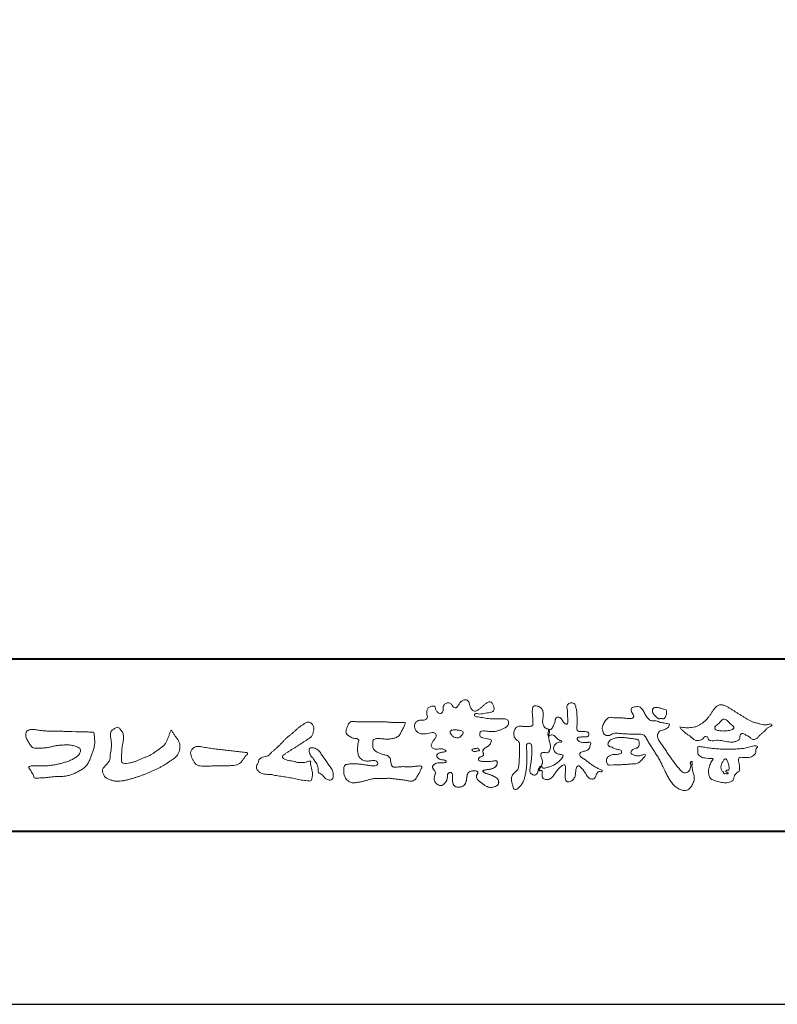
# Model space of a CAD drawing. Units: millimetres. Extents: x 0 to 420, y 0 to 297.
# Drawn here: x 42 to 85, y 0 to 57 of the extents above; entities that cross this region are included whole.
import ezdxf

# ---------------------------------------------------------------- set-up
doc = ezdxf.new("R2010")
doc.units = ezdxf.units.MM
doc.layers.add('AM_0', color=7, linetype='Continuous', lineweight=18)
doc.layers.add('AM_1', color=14, linetype='Continuous', lineweight=40)
doc.layers.add('AM_VIEWS', color=1, linetype='Continuous', lineweight=25, plot=False)

msp = doc.modelspace()

# ---------------------------------------------------------------- linework, layer by layer
at = {"layer": 'AM_0'}
for points in [[(68.9227, 15.2933, 0.0927276), (68.7607, 15.3603, -0.0166029), (68.5869, 15.3892, 0.0028439), (68.4159, 15.4315, -0.1965817), (68.2646, 15.512, -0.1808127), (68.2427, 15.6829, -0.2365724), (68.337, 15.824, -0.1247718), (68.5107, 15.8333, 0.0004612), (68.686, 15.8134, 0.0123113), (68.8615, 15.7979, 0.026894), (69.0378, 15.7961, 0.03998), (69.2123, 15.818, 0.0323092), (69.3817, 15.8657, 0.021334), (69.5449, 15.931, 0.0166096), (69.7032, 16.008, 0.1037076), (69.8401, 16.1164, 0.1371477), (69.9039, 16.2779, 0.1834902), (69.8683, 16.4462, 0.1777256), (69.7141, 16.521, 0.0395586), (69.5386, 16.536, 0.0155925), (69.3624, 16.5311, -0.0114958), (69.1868, 16.5256, -0.0117913), (69.0107, 16.5285, -0.0108806), (68.8352, 16.5393, -0.0103404), (68.66, 16.5576, -0.011057), (68.4856, 16.5833, -0.0104018), (68.3132, 16.6169, 0.0229207), (68.14, 16.6457, -0.0656875), (67.9668, 16.6755, -0.5561488), (67.9698, 16.8209, -0.1923874), (68.1401, 16.8189, 0.0846519), (68.3155, 16.8123, 0.0261869), (68.4889, 16.8465, -0.0374987), (68.6625, 16.8744, 0.0292559), (68.8363, 16.8974, 0.100052), (68.998, 16.9643, 0.2591507), (69.0748, 17.1145, 0.0903152), (69.0391, 17.2855, 0.0691047), (68.9582, 17.4421, 0.2833573), (68.8096, 17.5189, 0.112674), (68.6483, 17.4523, 0.0287249), (68.5071, 17.3465, 0.0057093), (68.3723, 17.2325, -0.0078035), (68.2376, 17.1191, -0.0252374), (68.0964, 17.0146, -0.2120279), (67.9296, 16.9767, -0.1443394), (67.7825, 17.0686, -0.0973566), (67.6948, 17.22, -0.0254455), (67.6459, 17.389, 0.0993856), (67.5765, 17.5502, 0.1907358), (67.4266, 17.6326, 0.1621594), (67.2575, 17.5991, 0.0870833), (67.1221, 17.4883, 0.0465025), (67.0195, 17.3453, -0.0570045), (66.917, 17.2016, -0.3875985), (66.7567, 17.1875, -0.1303114), (66.635, 17.3121, 0.1807969), (66.5281, 17.4463, 0.1569493), (66.3557, 17.4576, 0.1365777), (66.2015, 17.3767, 0.1627611), (66.1178, 17.2251, 0.0378353), (66.1209, 17.0498, -0.1980122), (66.0613, 16.8887, -0.3235329), (65.9052, 16.8361, -0.0993802), (65.7687, 16.9458, -0.1070615), (65.686, 17.0996, 0.1198386), (65.6325, 17.2629, 0.1185902), (65.4587, 17.2578, 0.0935194), (65.2959, 17.1923, 0.1762009), (65.1905, 17.0557, 0.0945022), (65.1745, 16.8816, 0.0366143), (65.2021, 16.7079, -0.2761882), (65.1733, 16.5429, -0.1380361), (65.0201, 16.4601, -0.0684551), (64.8448, 16.4472, 0.1054655), (64.6715, 16.4249, 0.1310644), (64.5354, 16.3165, 0.1359524), (64.4701, 16.1551, 0.1057843), (64.4888, 15.9812, 0.0867616), (64.5701, 15.8258, 0.1061755), (64.7031, 15.7109, 0.0914586), (64.8694, 15.6587, 0.0566247), (65.045, 15.6569, 0.0336306), (65.2185, 15.6861, -0.0028118), (65.3897, 15.7288, -0.1003297), (65.5646, 15.7392, -0.2180484), (65.7039, 15.6397, -0.2677035), (65.6992, 15.4715, -0.0465048), (65.6042, 15.3234, 0.021089), (65.5014, 15.1808, 0.1011516), (65.4343, 15.0189, 0.2337491), (65.4913, 14.8586, 0.1723098), (65.6464, 14.7837, 0.050172), (65.822, 14.7807, -0.0138794), (65.9977, 14.7899, -0.0981624), (66.1709, 14.7643, -0.1663914), (66.2923, 14.6412)], [(72.2416, 15.9172, 0.0374744), (72.1961, 15.7035, 0.4016352), (72.2403, 15.5317, -0.2934565), (72.4392, 15.5945, -0.1208741), (72.6317, 15.4947, -0.0383724), (72.7789, 15.3337, 0.1480903), (72.9826, 15.2651, -0.9200716), (72.884, 15.1999, 0.0808884), (72.6819, 15.1183, 0.137603), (72.5481, 14.9495, 0.1765138), (72.5287, 14.7359, 0.1604513), (72.6518, 14.5601, 0.1292969), (72.8519, 14.478, -0.1006919), (73.0615, 14.4295, -0.2391159), (72.9837, 14.2387, -0.0302936), (72.8332, 14.0802, -0.0321869), (72.6659, 13.939, -0.0518147), (72.4777, 13.8292, -0.0311864), (72.2733, 13.7543, -0.0061104), (72.0635, 13.6931, -0.2069054), (71.852, 13.6945, 0.9287262), (71.7353, 13.7693, 0.0672894), (71.631, 13.5776, 0.7694842), (71.7653, 13.5564, -0.5129802), (71.8596, 13.3941, 0.0919238), (71.8537, 13.1766, 0.2404389), (72.0038, 13.0284, 0.1488064), (72.2195, 13.0269, 0.1211931), (72.4087, 13.133, 0.0550684), (72.5492, 13.3002, -0.0017979), (72.6732, 13.4798, -0.0378254), (72.8117, 13.6485, -0.044854), (72.9771, 13.7907, -0.1937548), (73.1728, 13.8693, -0.156134), (73.2085, 13.6598, -0.0348392), (73.2008, 13.4416, 0.0216203), (73.1847, 13.2238, 0.073962), (73.209, 13.0068, 0.3810707), (73.3642, 12.8796, 0.1354915), (73.5691, 12.9493, 0.1291223), (73.7151, 13.1091, 0.0833555), (73.7806, 13.3174, 0.007099), (73.8043, 13.5346, -0.0884262), (73.8651, 13.7436, -0.7123671), (74.0359, 13.764, -0.0389382), (74.195, 13.6131, -0.0401075), (74.3265, 13.4393, -0.0109137), (74.4379, 13.2515, 0.1171086), (74.5841, 13.0916, 0.1872021), (74.7921, 13.0432, 0.2938335), (74.9519, 13.1745, -0.0216753), (75.0313, 13.3783, -0.4033307), (75.2046, 13.477, 0.7263742), (75.3316, 13.5533, -0.0148657), (75.1288, 13.6366, -0.0247145), (74.9339, 13.7369, -0.0233246), (74.75, 13.8558, -0.0107016), (74.5752, 13.9872, 0.0093797), (74.4008, 14.119, 0.0161387), (74.2188, 14.24, -0.0772438), (74.0485, 14.375, -0.3140668), (74.0717, 14.578, -0.1329045), (74.2744, 14.6496, 0.0887224), (74.4807, 14.7198, 0.2363805), (74.6056, 14.8903, -0.0502097), (74.6684, 15.0997, 0.7620382), (74.5276, 15.1685, -0.0445506), (74.3095, 15.1519, -0.0594167), (74.0946, 15.1836, -0.2038603), (73.9152, 15.2981, -0.6585215), (73.9643, 15.4662, -0.0372568), (74.1823, 15.4808, -0.0304178), (74.4012, 15.4906, 0.4723244), (74.556, 15.6073, 0.4268251), (74.4585, 15.7778, 0.0511233), (74.2409, 15.7949, -0.0015143), (74.0222, 15.7903, -0.3276163), (73.8685, 15.9252, -0.0958827), (73.8682, 16.1425, 0.0184411), (73.878, 16.361, 0.008621), (73.876, 16.5798, 0.0094806), (73.8677, 16.7971, 0.0222339), (73.8455, 17.0146, 0.033889), (73.7992, 17.2275, 0.1268823), (73.7049, 17.422, 0.2112911), (73.4958, 17.4569, 0.207726), (73.3158, 17.3436, 0.1718358), (73.2984, 17.1299, -0.040282), (73.3273, 16.9136, -0.0116645), (73.33, 16.6952, 0.0156175), (73.3365, 16.4768, -0.079914), (73.3287, 16.2589, -0.4935874), (73.1456, 16.2703, -0.1217912), (73.022, 16.4491, 0.1756594), (72.8793, 16.6081, 0.284126), (72.6718, 16.5934, 0.2113496), (72.6041, 16.3934, -0.0651806), (72.5363, 16.1863, -0.0284787), (72.435, 15.9929, -0.3601374), (72.2469, 15.916)], [(56.8778, 15.2346, -0.0174431), (56.9946, 15.3624, -0.0220435), (57.122, 15.4791, -0.0079071), (57.2564, 15.5881, 0.0061304), (57.3912, 15.6967, 0.010856), (57.5214, 15.8109, -0.0016171), (57.6495, 15.9276, -0.0142227), (57.7813, 16.0402, -0.0180266), (57.9205, 16.1431, -0.0133281), (58.066, 16.2371, -0.0347423), (58.2179, 16.3191, -0.2161984), (58.3852, 16.3338, -0.1272801), (58.5285, 16.2396, -0.1059291), (58.6135, 16.0907, -0.0957194), (58.6341, 15.9199, -0.0560241), (58.6022, 15.7501, -0.0355192), (58.542, 15.5878, -0.1238527), (58.4407, 15.4499, -0.0236378), (58.2962, 15.355, 0.0041077), (58.1496, 15.2608, 0.0017909), (58.0052, 15.1656, -0.0005988), (57.8614, 15.0703, -0.0029582), (57.7168, 14.9759, -0.004304), (57.5702, 14.8834, -0.0011079), (57.4228, 14.7927, 0.0022917), (57.2755, 14.7016, 0.0061713), (57.1297, 14.608, 0.0094125), (56.9874, 14.51, 0.012824), (56.8489, 14.406, 0.5201966), (56.8531, 14.257, 0.0958689), (57.0044, 14.1756, 0.051863), (57.1639, 14.11, 0.0408863), (57.336, 14.0979, -0.0866004), (57.5039, 14.0625, 0.036601), (57.6683, 14.0086, 0.0502896), (57.8404, 13.9925, 0.0210964), (58.0123, 13.9993, 0.0403327), (58.1818, 14.0275, 0.0329473), (58.3461, 14.0818, -0.8776802), (58.4455, 14.0053, 0.0624685), (58.4592, 13.8329, 0.0138815), (58.5022, 13.6656, -0.0205141), (58.543, 13.4974, -0.0607609), (58.5557, 13.3257, -0.0243308), (58.5369, 13.154, -0.0685686), (58.4993, 12.985, -0.3595311), (58.3473, 12.9387, 0.0027397), (58.1747, 12.9543, -0.0111623), (58.0029, 12.9726, -0.0124294), (57.8321, 13.0001, -0.006278), (57.6627, 13.0339, -0.0008449), (57.4935, 13.0702, 0.0044305), (57.3237, 13.1053, 0.0055029), (57.1526, 13.1368, 0.0039045), (56.9816, 13.1649, 0.0022571), (56.8106, 13.1909, 0.0005888), (56.6396, 13.2159, -0.0010746), (56.4685, 13.2411, -0.0301062), (56.2984, 13.2722, 0.1546001), (56.1322, 13.3097, -0.0432679), (55.9587, 13.3103, -0.0068721), (55.7864, 13.3269, -0.061104), (55.6187, 13.3684, -0.0799312), (55.4701, 13.4547, -0.0893497), (55.3582, 13.5857, -0.1328175), (55.3101, 13.75, -0.1465349), (55.3642, 13.9122, 0.1147012), (55.4327, 14.0701, -0.201711), (55.5169, 14.2155, -0.0757267), (55.6646, 14.3054, -0.0689194), (55.8315, 14.3485, 0.1189119), (55.9958, 14.3973, 0.0657526), (56.1208, 14.516, -0.0376076), (56.2425, 14.6393, -0.0037929), (56.3751, 14.7505, 0.0103954), (56.5038, 14.8649, 0.0071733), (56.629, 14.9841, 0.0040723), (56.7518, 15.1064, 0.0010245), (56.8732, 15.2299)], [(61.1841, 16.3483, -0.0099592), (61.3976, 16.3591, -0.0091764), (61.6114, 16.3608, 0.0017553), (61.8252, 16.3598, 0.0012302), (62.039, 16.3602, -0.000416), (62.2526, 16.361, -0.0030205), (62.4662, 16.3604, -0.005621), (62.6797, 16.3561, -0.0082015), (62.8931, 16.3459, -0.0093583), (63.1063, 16.3279, 0.0135302), (63.3199, 16.3107, 0.0394094), (63.5333, 16.3166, -0.0668266), (63.7464, 16.3204, -0.124044), (63.9409, 16.302, -0.017983), (63.8635, 16.1059, -0.0501365), (63.7681, 15.9157, 0.0364029), (63.6688, 15.7262, -0.1041289), (63.5517, 15.5494, -0.1029152), (63.3723, 15.4368, -0.0501893), (63.1658, 15.3854, -0.0182493), (62.9533, 15.357, -0.0436299), (62.7406, 15.3583, -0.0056995), (62.5279, 15.381, 0.0498962), (62.3147, 15.3865, 0.1292167), (62.1102, 15.3376, 0.2095889), (62.0477, 15.1402, 0.0189792), (62.048, 14.9262, 0.1417679), (62.1205, 14.7282, 0.107377), (62.294, 14.6063, 0.0164833), (62.4886, 14.517, 0.0443928), (62.691, 14.4517, -0.0820065), (62.8969, 14.4007, -0.0848349), (63.0557, 14.2595, -0.0522266), (63.0867, 14.0491, 0.0561418), (63.1382, 13.8428, 0.3413678), (63.3009, 13.7278, 0.0210914), (63.5139, 13.7451, -0.0144071), (63.7272, 13.7601, -0.0243657), (63.9406, 13.7582, 0.0153287), (64.154, 13.7469, 0.0292606), (64.367, 13.7629, -0.0047186), (64.579, 13.7871, -0.0318859), (64.792, 13.8039, -0.7011983), (64.8584, 13.6512, -0.0184994), (64.7689, 13.4565, -0.0234428), (64.6637, 13.2705, 0.003185), (64.5526, 13.088, -0.1256519), (64.3945, 12.9471, -0.1762352), (64.1862, 12.9289, -0.0016543), (63.9749, 12.9645, 0.0081383), (63.7637, 12.9967, 0.0035089), (63.5525, 13.0238, -0.0018006), (63.3404, 13.0502, 0.0064257), (63.1275, 13.0769, 0.0315525), (62.9141, 13.0874, 0.0056087), (62.7007, 13.0753, -0.0180361), (62.4871, 13.0746, 0.00883), (62.273, 13.0796, 0.0458961), (62.0611, 13.0596, 0.0230053), (61.8535, 13.0096, -0.0028669), (61.6477, 12.9514, -0.0133635), (61.4398, 12.9016, -0.0113577), (61.2304, 12.8625, -0.015379), (61.0185, 12.833, -0.0757197), (60.8052, 12.8404, -0.1139085), (60.6147, 12.9329, -0.0942139), (60.4729, 13.0903, -0.0746319), (60.3902, 13.2871, -0.0611958), (60.3643, 13.4984, -0.0326564), (60.3765, 13.7112, -0.2617045), (60.4967, 13.8767, -0.0989923), (60.7051, 13.9163, -0.0118073), (60.9193, 13.9263, -0.0201432), (61.1323, 13.9221, -0.0149592), (61.3445, 13.9028, -0.0092934), (61.5564, 13.8731, -0.000462), (61.7675, 13.839, 0.0105119), (61.9799, 13.809, 0.0937002), (62.1923, 13.8121, 0.3336978), (62.3401, 13.9445, 0.3258289), (62.2146, 14.0998, 0.142409), (62.0041, 14.113, -0.0298921), (61.7918, 14.0875, -0.0713698), (61.5792, 14.1046, -0.0962982), (61.3871, 14.1943, -0.1243473), (61.2444, 14.3504, -0.0717284), (61.1831, 14.5545, -0.0501081), (61.1701, 14.7683, -0.0070694), (61.1768, 14.9817, -0.0553058), (61.216, 15.1914, 0.4393587), (61.1712, 15.3738, 0.0253549), (60.959, 15.4028, -0.0785361), (60.7605, 15.4802, -0.0524241), (60.5865, 15.6035, -0.2771761), (60.4943, 15.7854, -0.061721), (60.5465, 15.9925, -0.0066305), (60.6216, 16.1925, -0.1838268), (60.757, 16.3522, -0.1337831), (60.9673, 16.3706, -0.0228119), (61.1801, 16.3489)], [(82.0261, 15.8563, -0.1043841), (81.9155, 15.9029, -0.219924), (81.8425, 15.9944, -0.1693842), (81.8953, 16.1017, -0.0503939), (81.9851, 16.1832, 0.0241946), (82.0784, 16.2607, 0.0443924), (82.1576, 16.352, -0.0421815), (82.2359, 16.4436, -0.1064483), (82.3386, 16.507, -0.1968279), (82.4571, 16.5016, -0.0542233), (82.5608, 16.4388, -0.0543698), (82.6498, 16.3563, 0.0051452), (82.7291, 16.2643, 0.0601563), (82.8201, 16.1849, -0.0538181), (82.9154, 16.1098, -0.2605252), (82.9458, 15.9974, -0.2452641), (82.8666, 15.9114, -0.0396672), (82.7522, 15.8737, -0.0214935), (82.6332, 15.849, -0.0178091), (82.5132, 15.8335, -0.0172469), (82.3922, 15.8264, -0.017273), (82.2703, 15.8276, -0.0177448), (82.1487, 15.8374, -0.0186751), (82.0284, 15.8559)], [(53.3304, 13.8119, 0.0127165), (53.4994, 13.8079, 0.0085612), (53.6682, 13.8112, 0.0043849), (53.8372, 13.8188, 0.0094218), (54.0064, 13.8296, 0.0648067), (54.171, 13.8653, 0.0540408), (54.3215, 13.9397, 0.0915552), (54.4485, 14.05, 0.0056792), (54.5452, 14.1888, 0.008471), (54.6484, 14.3236, -0.1204381), (54.7555, 14.452, 0.7596777), (54.7522, 14.5773, -0.0495914), (54.5836, 14.591, 0.0176147), (54.4168, 14.6189, 0.0089795), (54.2487, 14.6375, -0.0004812), (54.08, 14.6534, -0.0055467), (53.9114, 14.6717, -0.0032552), (53.7436, 14.6934, 0.0038023), (53.5757, 14.7148, 0.0030712), (53.4074, 14.7337, 0.0009278), (53.239, 14.7513, -0.0012178), (53.0706, 14.7689, -0.0033905), (52.9024, 14.7881, -0.0055516), (52.7346, 14.8103, -0.0046229), (52.5673, 14.8364, 0.0009576), (52.4002, 14.8635, -0.0202632), (52.2343, 14.8958, 0.0433119), (52.069, 14.9321, 0.0144448), (51.9001, 14.9292, 0.1096982), (51.7353, 14.8974, 0.1033299), (51.6062, 14.7899, 0.0846768), (51.5184, 14.6457, 0.1274048), (51.5063, 14.4789, 0.0614315), (51.5544, 14.317, 0.0231408), (51.6293, 14.1657, 0.0216418), (51.7136, 14.0182, 0.0790053), (51.8246, 13.8911, 0.115611), (51.9751, 13.8175, 0.0401823), (52.1433, 13.7979, 0.0129703), (52.3132, 13.7927, 0.0073997), (52.4826, 13.7944, 0.0017096), (52.6518, 13.7992, -0.0030133), (52.8209, 13.8034, -0.0014054), (52.9901, 13.806, 0.000582), (53.1594, 13.8084, 0.0025693), (53.3287, 13.8118)], [(68.9227, 15.2933, -0.0538848), (68.8779, 15.1389, -0.0983956), (68.7913, 15.0056, -0.0611627), (68.6609, 14.9131, 0.0376333), (68.5272, 14.8258, 0.1331027), (68.4288, 14.7013, 0.180236), (68.4423, 14.5443, -0.3074526), (68.4364, 14.3942, -0.0909309), (68.2917, 14.3269, 0.2483858), (68.1732, 14.2272, 0.481408), (68.2281, 14.0972, 0.0660326), (68.3852, 14.0663, 0.0230258), (68.5458, 14.0581, 0.0027311), (68.7064, 14.0589, 0.0178057), (68.866, 14.0645, 0.0291446), (69.0249, 14.086, -0.0666837), (69.1844, 14.1043, -0.4574123), (69.2578, 13.9837, -0.1063319), (69.2122, 13.8307, -0.1190196), (69.1035, 13.7151, -0.068728), (68.9582, 13.6465, -0.0340839), (68.8024, 13.6082, -0.0098506), (68.6441, 13.5837, 0.0238829), (68.4869, 13.5541, 1.0960151), (68.4611, 13.4536, 0.1116519), (68.6002, 13.3747), (68.7529, 13.3253, -0.0136289), (68.904, 13.2714, -0.0240428), (69.0503, 13.2063, -0.0382439), (69.1881, 13.124, -0.1016584), (69.2983, 13.009, -0.1413464), (69.3371, 12.8554, -0.1794363), (69.2829, 12.7078, -0.1110631), (69.1496, 12.6215, -0.0464972), (68.9963, 12.5745, -0.0699949), (68.8364, 12.5637, -0.0819012), (68.6819, 12.6031, -0.0406118), (68.5407, 12.679, -0.0170913), (68.4088, 12.7694, -0.0023501), (68.2804, 12.865, -0.0323877), (68.156, 12.9663, -0.108503), (68.065, 13.0965, -0.1547311), (68.0525, 13.254, -0.0385994), (68.1343, 13.3892, 0.3530481), (68.0413, 13.5043, 0.0784117), (67.8821, 13.5191, 0.0536704), (67.724, 13.4951, 0.1557965), (67.5842, 13.423, 0.1228434), (67.5174, 13.2792, 0.0261726), (67.4917, 13.1209, -0.020779), (67.4668, 12.9622, -0.0540336), (67.4191, 12.809, -0.1042944), (67.3268, 12.6785, -0.0998614), (67.1887, 12.5991, -0.0797225), (67.0319, 12.572, -0.0855254), (66.8739, 12.5963, -0.1506183), (66.7428, 12.6865, -0.1096025), (66.6795, 12.8321, -0.0421265), (66.6604, 12.9905, -0.0114953), (66.6575, 13.1503, 0.0158906), (66.6543, 13.3111, 0.4238445), (66.5645, 13.4245, 0.2126255), (66.4183, 13.3703, 0.229111), (66.3694, 13.2239, -0.0711249), (66.353, 13.0648, -0.0658612), (66.293, 12.9165, -0.0520418), (66.1997, 12.7848, -0.1029613), (66.0741, 12.6865, -0.1776575), (65.9176, 12.675, -0.0953068), (65.7732, 12.7436, -0.0944356), (65.6636, 12.8601, -0.1044616), (65.6085, 13.0091, -0.0872024), (65.613, 13.1683, -0.0336114), (65.6617, 13.3212, 0.2303089), (65.6522, 13.4766, 0.0326198), (65.561, 13.6085, -0.1919117), (65.5073, 13.7556, -0.1659706), (65.5949, 13.8869, -0.1083455), (65.7344, 13.9636, -0.0684387), (65.893, 13.9805, 0.0132617), (66.0527, 13.9828, 0.0369772), (66.2119, 14.0021, 0.7468771), (66.286, 14.0896, 0.1298278), (66.139, 14.1497, -0.0544423), (65.9818, 14.1725, -0.0935229), (65.8376, 14.2407, -0.1939052), (65.7583, 14.376, -0.3300054), (65.8172, 14.5149, -0.0688473), (65.9662, 14.5748, -0.0285766), (66.1234, 14.6066, 0.0058877), (66.2819, 14.6313)], [(68.891, 15.1727, -0.0842047), (68.8159, 15.0327, -0.0868304), (68.6934, 14.9325, 0.0167226), (68.5583, 14.8493, 0.0999139), (68.4463, 14.7376, 0.2356956), (68.4296, 14.5848, -0.1118524), (68.4598, 14.43, -0.2083241), (68.3342, 14.3416, 0.1395747), (68.1957, 14.268, 0.3606595), (68.1875, 14.1224, 0.1391936), (68.3359, 14.072, 0.0251013), (68.495, 14.0592, 0.0105387), (68.6543, 14.0585, 0.009394), (68.8126, 14.0613, 0.0275046), (68.9707, 14.0765, -0.0081672), (69.1283, 14.1036, -0.4474966), (69.2548, 14.04, -0.1265308), (69.2362, 13.8835, -0.1230623), (69.1492, 13.7512, -0.0855695), (69.0153, 13.6679, -0.0446482), (68.8635, 13.6206, -0.0195189), (68.7063, 13.5926, 0.0137341), (68.5499, 13.5679, 0.2631524), (68.421, 13.504, 0.1426063), (68.5386, 13.3999, 0.0338991), (68.6885, 13.3462, -0.0087634), (68.8394, 13.2956, -0.0194102), (68.9865, 13.2368, -0.0292241), (69.1278, 13.1636, -0.0672186), (69.2539, 13.0671, -0.1390092), (69.3298, 12.9296, -0.1416254), (69.3218, 12.7726, -0.1759837), (69.2185, 12.6557, -0.0586119), (69.0725, 12.594, -0.0564974), (68.9165, 12.5635, -0.0822057), (68.7586, 12.5768, -0.0605184), (68.6117, 12.6371, -0.0255216), (68.4766, 12.7212, -0.0101086), (68.3486, 12.814, -0.0030583), (68.2214, 12.9098, -0.0649809), (68.1077, 13.0206, -0.1332294), (68.0474, 13.1663, -0.2083776), (68.0847, 13.3165, 0.472806), (68.1152, 13.454, 0.2167883), (67.9748, 13.5169, 0.055424), (67.8157, 13.5133, 0.0531278), (67.6615, 13.4755, 0.1979935), (67.5487, 13.3696, 0.0722852), (67.5052, 13.2175, 0.0053075), (67.4836, 13.0596, -0.0316343), (67.4526, 12.9033, -0.0708722), (67.3914, 12.7568, -0.1142806), (67.2814, 12.6438, -0.0888299), (67.1348, 12.5839, -0.0785024), (66.9767, 12.5743, -0.0974535), (66.8244, 12.6178, -0.1555869), (66.7154, 12.7297, -0.0823013), (66.6705, 12.8814, -0.0299531), (66.6586, 13.0397, -0.005191), (66.6574, 13.1987, 0.0589596), (66.6459, 13.3578, 0.4343641), (66.5186, 13.4221, 0.2144672), (66.3905, 13.3346, 0.1237164), (66.3692, 13.1787, -0.0737315), (66.3408, 13.0233, -0.0604717), (66.2717, 12.8809, -0.0564032), (66.1727, 12.7566, -0.1264743), (66.0383, 12.6736, -0.1531756), (65.8822, 12.6857, -0.0915447), (65.7455, 12.7656, -0.0964931), (65.6466, 12.89, -0.1011161), (65.6048, 13.0425, -0.0835192), (65.6205, 13.2, 0.0075824), (65.6699, 13.3514, 0.2222333), (65.6374, 13.5023, 0.0038173), (65.5449, 13.6321, -0.2539109), (65.5143, 13.7815, -0.1336985), (65.6146, 13.9027, -0.1123571), (65.7575, 13.9693, -0.0523485), (65.9156, 13.9805, 0.0185776), (66.0742, 13.9841, 0.0415688), (66.2318, 14.0067, 1.0668898), (66.2703, 14.101, 0.1283942), (66.1207, 14.1516, -0.0660221), (65.9643, 14.1776, -0.101372), (65.8248, 14.2514, -0.190593), (65.7565, 14.3918, -0.3275453), (65.8289, 14.5222, -0.0597114), (65.9784, 14.5781, -0.0258626), (66.1353, 14.6084, 0.0071326), (66.2925, 14.6331)], [(68.891, 15.1727, -0.0826494), (68.8172, 15.0344, -0.0878108), (68.6971, 14.9348, 0.0134573), (68.5638, 14.8531, 0.0934624), (68.451, 14.745, 0.2354319), (68.4268, 14.5953, -0.0709789), (68.4623, 14.4428, -0.2631946), (68.3473, 14.3463, 0.0999388), (68.2065, 14.28, 0.3105375), (68.1756, 14.1368, 0.188684), (68.3143, 14.0752, 0.0258866), (68.4709, 14.0601, 0.0141152), (68.6283, 14.0583, 0.0047867), (68.7845, 14.0602, 0.0253945), (68.9406, 14.0722, 0.012484), (69.0956, 14.0991, -0.2636085), (69.2416, 14.0735, -0.181464), (69.2476, 13.9213, -0.1147338), (69.1783, 13.7817, -0.0994787), (69.0548, 13.6864, -0.0533613), (68.9079, 13.6315, -0.0257724), (68.7541, 13.5999, 0.000664), (68.5995, 13.5768, 0.0356858), (68.4461, 13.5419, 0.5512216), (68.4921, 13.428, 0.0843864), (68.6351, 13.3633, -0.0044812), (68.7843, 13.3148, -0.0154078), (68.9315, 13.2604, -0.0250934), (69.073, 13.1945, -0.0436489), (69.2062, 13.1103, -0.1102512), (69.3077, 12.9917, -0.1358911), (69.3362, 12.839, -0.183816), (69.2737, 12.6981, -0.0996468), (69.1402, 12.6177, -0.0460559), (68.9898, 12.5733, -0.0692578), (68.8333, 12.564, -0.0799296), (68.6823, 12.6029, -0.0401984), (68.544, 12.6769, -0.0171997), (68.4148, 12.765, -0.0031141), (68.2892, 12.8584, -0.0264567), (68.1665, 12.9563, -0.098524), (68.072, 13.0799, -0.1442021), (68.0482, 13.2334, -0.1682443), (68.1275, 13.366, 0.3939733), (68.0668, 13.4942, 0.1054744), (67.9131, 13.5197, 0.0547591), (67.7577, 13.503, 0.1002373), (67.6119, 13.4483, 0.1566792), (67.5285, 13.3191, 0.0428685), (67.4975, 13.1654, -0.0097037), (67.4758, 13.0098, -0.0409328), (67.4383, 12.8573, -0.085045), (67.3649, 12.719, -0.1099239), (67.2432, 12.622, -0.0821499), (67.0941, 12.5766, -0.0778885), (66.9385, 12.5796, -0.1108276), (66.7938, 12.637, -0.1439357), (66.7013, 12.7605, -0.0666006), (66.6665, 12.9124, -0.0236909), (66.658, 13.0689, -0.0018475), (66.6572, 13.2259, 0.1028065), (66.6367, 13.3809, 0.3540999), (66.4968, 13.4167, 0.2197215), (66.3819, 13.3169, 0.0719784), (66.3683, 13.1613, -0.0722942), (66.3355, 13.0083, -0.0580436), (66.2642, 12.8693, -0.0584283), (66.1642, 12.7485, -0.1317881), (66.0293, 12.6714, -0.1449581), (65.8755, 12.6881, -0.0900694), (65.7417, 12.7688, -0.0954564), (65.6453, 12.8924, -0.0995396), (65.6047, 13.043, -0.0823918), (65.62, 13.1984, 0.0034714), (65.669, 13.3476, 0.2241371), (65.6406, 13.4972, 0.0105613), (65.5495, 13.6251, -0.2302051), (65.511, 13.7716, -0.1431947), (65.6046, 13.8949, -0.1080888), (65.7428, 13.9658, -0.0623426), (65.8982, 13.9805, 0.0139549), (66.0545, 13.9829, 0.0360784), (66.2102, 14.0017, 0.6668026), (66.2901, 14.0861, 0.1280883), (66.1478, 14.1486, -0.0439384), (65.9928, 14.1695, -0.0865647), (65.8496, 14.2319, -0.1904835), (65.762, 14.3576, -0.3001512), (65.7989, 14.5013, -0.0914187), (65.9398, 14.5672, -0.0336093), (66.0931, 14.6017)], [(82.6628, 13.5482, 0.0288049), (82.6738, 13.6362, 0.0335944), (82.6738, 13.7249, 0.0275896), (82.6624, 13.8128, 0.0137458), (82.6438, 13.8995, 0.0147541), (82.6207, 13.9848, 0.0183479), (82.5919, 14.0684, 0.0311625), (82.5557, 14.1493, 0.1938268), (82.4895, 14.2051, 0.2977344), (82.4064, 14.1901, 0.0510665), (82.3539, 14.1194, 0.0087374), (82.3057, 14.0449, 0.0273526), (82.2628, 13.9669, 0.0392222), (82.2314, 13.8848, 0.0385541), (82.2131, 13.7981, 0.0370056), (82.208, 13.71, 0.0508166), (82.2174, 13.6219, 0.1029319), (82.2521, 13.5408, 0.0537651), (82.3165, 13.4808, -0.1643237), (82.3596, 13.4042, 0.4375734), (82.4207, 13.354, -0.0486243), (82.5092, 13.3527, 0.142539), (82.5964, 13.3485, 0.5229065), (82.6152, 13.4196, 0.0100243), (82.5315, 13.4486, -0.5083139), (82.499, 13.518, -0.2576096), (82.5728, 13.56, -0.0981276), (82.6604, 13.549)]]:
    msp.add_lwpolyline(points, format="xyb", dxfattribs=at)
for points in [[(71.6317, 13.5119, -0.1079589), (71.5215, 13.3253, -0.315483), (71.3188, 13.2935, -0.1793908), (71.1572, 13.4334, -0.1572532), (71.1519, 13.6485, 0.0024197), (71.186, 13.8642, 0.006186), (71.2164, 14.0805, 0.0104565), (71.2397, 14.2976, 0.0154563), (71.2517, 14.5163, 0.0067725), (71.2519, 14.7344, 0.0180542), (71.2484, 14.9529, 0.3544575), (71.1256, 15.1139, 0.4715278), (70.9549, 15.0276, 0.0763309), (70.9501, 14.8107, -0.0062249), (70.9658, 14.592, -0.0092007), (70.9746, 14.3733, -0.0115165), (70.9744, 14.1549, -0.011395), (70.964, 13.9368, -0.0085184), (70.9448, 13.7198, -0.0101678), (70.9178, 13.5035, -0.0147447), (70.8802, 13.2878, -0.0250083), (70.8259, 13.0764, -0.0379706), (70.7454, 12.873, -0.0519497), (70.6302, 12.688, -0.0535144), (70.4783, 12.5317, -0.1564053), (70.2908, 12.4314, -0.3242507), (70.169, 12.5957, 0.0048689), (70.1106, 12.8061, -0.0555075), (70.0729, 13.0209, -0.1144147), (70.1105, 13.2341, -0.1125842), (70.2449, 13.4037, 0.0345213), (70.4049, 13.5521, 0.1326864), (70.4933, 13.7487, 0.0334061), (70.5157, 13.966, 0.0005562), (70.5287, 14.184, 0.0029126), (70.5402, 14.4021, 0.0054802), (70.5481, 14.6211, 0.0079237), (70.5501, 14.8394, 0.027726), (70.5394, 15.0572, 0.1980346), (70.4575, 15.2534, -0.071314), (70.294, 15.396, -0.1266158), (70.2185, 15.5982, -0.0982679), (70.2358, 15.8145, -0.1116071), (70.3372, 16.006, -0.20526), (70.5261, 16.1033, -0.0389365), (70.7435, 16.0899, 0.0252573), (70.9616, 16.0893, 0.0320259), (71.1794, 16.0998, 0.4173491), (71.3247, 16.2332, 0.0060624), (71.316, 16.4522, 0.0210751), (71.3038, 16.6706, -0.0120156), (71.2823, 16.8876, -0.0614715), (71.2937, 17.1046, -0.2732305), (71.402, 17.2806, -0.1333879), (71.6163, 17.2569, -0.12091), (71.8016, 17.1443, -0.1320796), (71.9006, 16.9526, -0.0732295), (71.9185, 16.7353, -0.0189343), (71.8926, 16.5186, 0.0663698), (71.8871, 16.3012, 0.1066026), (71.959, 16.0963, 0.1528831), (72.1199, 15.9546, -0.3318781), (72.286, 15.8429, -0.0695424), (72.2502, 15.6285, 0.1084958), (72.2326, 15.4128, 0.0347563), (72.2816, 15.2002, -0.0372869), (72.3295, 14.9873, -0.1020638), (72.313, 14.7712, -0.1391017), (72.2129, 14.5806, -0.1424859), (72.0003, 14.5844, 0.2429822), (71.8008, 14.5197, 0.2007967), (71.8031, 14.309, -0.0096778), (71.8772, 14.1034, -0.1807866), (71.8445, 13.8923, -0.0087504), (71.7451, 13.6971, -0.0352597)], [(79.8319, 13.603, 0.1557165), (80.0212, 13.4259, 0.221474), (80.2753, 13.4463, 0.2122262), (80.4321, 13.6477, 0.0751178), (80.4575, 13.9093, -0.8204738), (80.5471, 14.0549, -0.0035283), (80.5246, 13.7997, 0.010212), (80.561, 13.5388, 0.0294754), (80.6311, 13.2845, -0.1106528), (80.6587, 13.0245, -0.0832986), (80.5795, 12.7746, -0.0596605), (80.4365, 12.5539, -0.1379022), (80.2252, 12.4022, -0.1296119), (79.9649, 12.3963, -0.079161), (79.7205, 12.4924, -0.0636512), (79.5131, 12.6544, -0.0372516), (79.3426, 12.8547, -0.0242357), (79.1967, 13.0739, -0.0159454), (79.0689, 13.3043, -0.0077715), (78.9524, 13.5397), (78.8392, 13.7776, 0.0078078), (78.7223, 14.0138, 0.0109725), (78.5955, 14.2455, 0.0074735), (78.4605, 14.4718, 0.0039976), (78.3204, 14.695, 0.0004888), (78.1779, 14.9174, -0.003138), (78.0365, 15.1407, -0.0067609), (77.9001, 15.366, 0.0400126), (77.7607, 15.5874, 0.1030725), (77.5057, 15.6411, 0.0189621), (77.2423, 15.6498, -0.0012658), (76.9786, 15.6488, -0.0113856), (76.7153, 15.6568, -0.0080605), (76.4525, 15.6749, -0.0015265), (76.1903, 15.699, 0.1526987), (75.9344, 15.6527, -0.0853183), (75.6897, 15.5584, -0.2566604), (75.4531, 15.6472, -0.1362689), (75.3437, 15.8837, -0.125605), (75.364, 16.1434, -0.0710813), (75.4847, 16.3765, -0.0845186), (75.6603, 16.5717, -0.253842), (75.9127, 16.6004, 0.0652934), (76.1753, 16.5919, -0.0398152), (76.4377, 16.5912, -0.0042023), (76.6994, 16.5652, 0.0344363), (76.9623, 16.5559, 0.4554254), (77.1596, 16.661, 0.0848244), (77.0515, 16.8998, -0.278959), (77.0229, 17.1479, -0.1379806), (77.2684, 17.2273, -0.1796394), (77.5242, 17.2002, -0.1073618), (77.7014, 17.0079, -0.0163268), (77.828, 16.7769, 0.0615657), (77.9759, 16.5599, 0.1571523), (78.195, 16.4219, 0.0221227), (78.4581, 16.4113, -0.0476225), (78.7021, 16.3189, -0.0798181), (78.9611, 16.2767, 0.0173369), (79.2181, 16.2304, -0.2594313), (79.1144, 16.0048, -0.1186258), (78.8775, 15.8945, 0.1200457), (78.6383, 15.7905, 0.1776308), (78.5284, 15.5572, 0.1517015), (78.5942, 15.3069, 0.030846), (78.7443, 15.089, -0.0085873), (78.8971, 14.8742, -0.004815), (79.0441, 14.6554, -0.0002333), (79.1888, 14.4352, 0.0049742), (79.3357, 14.2161, 0.0104478), (79.4889, 14.0022, 0.0157195), (79.6533, 13.7963, 0.0199995)], [(78.2382, 16.9196, -0.0618342), (78.2403, 17.0256, -0.105266), (78.2746, 17.1249, -0.2023118), (78.3594, 17.183, -0.0722737), (78.4645, 17.1902, -0.0278078), (78.5696, 17.1786, -0.0241368), (78.6735, 17.1559, -0.0157192), (78.7747, 17.125, 0.0264386), (78.8761, 17.0957, -0.0051014), (78.9802, 17.0762, -0.32301), (79.0556, 17.0121, -0.0517338), (79.0553, 16.9065, -0.0303226), (79.0458, 16.8011, -0.0524941), (79.0159, 16.7, -0.0286135), (78.9703, 16.605, -0.2343514), (78.9006, 16.5317, -0.0760689), (78.7958, 16.5431, 0.0872644), (78.6903, 16.5447, -0.0900169), (78.5861, 16.5309, -0.1099298), (78.506, 16.598, 0.0133967), (78.4267, 16.668, -0.0403224), (78.354, 16.7431, -0.0292417), (78.2918, 16.8284, -0.0205411)], [(79.8203, 16.0724, 0.0249009), (79.9937, 16.037, 0.0236595), (80.1701, 16.0185, 0.0227539), (80.3478, 16.0165, 0.0222144), (80.5251, 16.0304, 0.029308), (80.7006, 16.0613, 0.0578575), (80.8664, 16.1229, 0.0263819), (81.0199, 16.2124, 0.0170777), (81.1671, 16.3131, 0.0282229), (81.3039, 16.4262, 0.0266932), (81.4269, 16.5538, 0.021991), (81.5371, 16.6932, 0.0124789), (81.6374, 16.8408, -0.0053129), (81.7354, 16.9898, -0.023442), (81.8414, 17.1322, -0.0412442), (81.9649, 17.2598, -0.134668), (82.1203, 17.3422, -0.0984859), (82.297, 17.3405, -0.0619629), (82.4638, 17.2838, -0.0244189), (82.6196, 17.1988, -0.0021258), (82.7719, 17.107, -0.0017933), (82.9243, 17.0137, -0.0014666), (83.0754, 16.9197, -0.0011219), (83.2256, 16.8252, -0.0007663), (83.3755, 16.7301, -0.0004057), (83.5254, 16.6346, 0.0055041), (83.6764, 16.5397, 0.015891), (83.8314, 16.4514, 0.026514), (83.9926, 16.3769, 0.0205527), (84.1599, 16.3191, 0.0076524), (84.3308, 16.2706, 0.0025751), (84.503, 16.2242, 0.0313973), (84.6774, 16.1895, 0.0590004), (84.854, 16.187, 0.0570748), (85.0264, 16.2299, -0.4327575), (85.1689, 16.1704, -0.112622), (85.0242, 16.0721, 0.0640604), (84.8755, 15.9745, 0.0338995), (84.7534, 15.8453, -0.0346032), (84.6252, 15.7228, 0.0022015), (84.4894, 15.608, 0.0316796), (84.3614, 15.4839, -0.1074291), (84.2258, 15.3705, -0.1277839), (84.053, 15.336, -0.1941076), (83.9089, 15.4318, 0.1423826), (83.7682, 15.5376, -0.0737204), (83.6102, 15.6181, 0.1316761), (83.4494, 15.6903, 0.3688523), (83.3229, 15.5885, -0.0048082), (83.2941, 15.4132, -0.233278), (83.1836, 15.2799, -0.0334583), (83.0197, 15.2097, -0.0686187), (82.8451, 15.1802, -0.0409028), (82.6677, 15.1893, -0.0187356), (82.4925, 15.2191, 0.0005575), (82.3177, 15.2556, 0.0239249), (82.1419, 15.2835, 0.0477004), (81.9646, 15.2859, 0.0018076), (81.7869, 15.2654, -0.0799948), (81.6101, 15.2724, -0.2363381), (81.468, 15.3691, 0.4697472), (81.378, 15.4925, 0.4248804), (81.2219, 15.4592, -0.1440127), (81.1064, 15.328, -0.0344066), (80.9345, 15.284, -0.1128854), (80.7578, 15.2833, -0.1135343), (80.6029, 15.3673, -0.0065666), (80.4704, 15.4857, 0.0456963), (80.3242, 15.5884, -0.0328942), (80.1761, 15.6862, -0.0269547), (80.045, 15.8052, 0.0115295), (79.9164, 15.9285, -0.155319)], [(50.3788, 15.8791, 0.0044699), (50.4823, 15.7194, 0.0003214), (50.5873, 15.5606, 0.0180947), (50.6971, 15.4051, -0.0391018), (50.8058, 15.2488, -0.0752381), (50.8686, 15.0705, -0.060937), (50.882, 14.881, -0.0533173), (50.8521, 14.6934, -0.0557733), (50.783, 14.5155, -0.063416), (50.674, 14.3609, -0.0421645), (50.5342, 14.2321, -0.0207734), (50.3796, 14.1219, -0.0025062), (50.2194, 14.0184), (50.0596, 13.9143, -0.0094441), (49.8981, 13.8132, -0.0134772), (49.7325, 13.7207, -0.0087246), (49.5624, 13.6355, -0.0043649), (49.3899, 13.5546, -0.0042198), (49.216, 13.4764, -0.0047679), (49.0409, 13.4015, -0.0053144), (48.8644, 13.3301, -0.0058082), (48.6864, 13.2628, -0.0055343), (48.5072, 13.1996, -0.0051362), (48.3266, 13.1402, -0.0047335), (48.1447, 13.0843, -0.0046927), (47.9616, 13.0318, -0.0094273), (47.777, 12.9843, -0.0148688), (47.5905, 12.9458, -0.0203337), (47.402, 12.9206, -0.0346483), (47.2117, 12.9147, -0.0521975), (47.0252, 12.9453, -0.0226907), (46.8443, 13.0037, -0.0358934), (46.6686, 13.077, -0.1029152), (46.5224, 13.1976, -0.1097864), (46.4418, 13.3685, -0.0961859), (46.3919, 13.5508, -0.1811266), (46.4773, 13.7162, -0.0019201), (46.6029, 13.8592, 0.0194361), (46.7231, 14.0064, 0.080507), (46.8157, 14.1719, 0.0636342), (46.8399, 14.3601, -0.0263519), (46.8623, 14.55), (46.8946, 14.738, 0.0270373), (46.9166, 14.9269, 0.0301725), (46.9145, 15.1171, 0.0152199), (46.895, 15.3058, -0.0023548), (46.8705, 15.4945, -0.058755), (46.8652, 15.6847, -0.1547474), (46.9358, 15.8584, -0.0893554), (47.0944, 15.9613, -0.0724988), (47.2609, 16.0513, -0.2032593), (47.41, 15.9447, -0.0156555), (47.5255, 15.7933, -0.1338616), (47.6034, 15.6225, 0.0004705), (47.6178, 15.432, -0.065899), (47.604, 15.243, -0.0049748), (47.5629, 15.0572, 0.0294969), (47.5358, 14.8688, 0.0052398), (47.5199, 14.6787, 0.0013278), (47.5065, 14.4884, 0.0026943), (47.4937, 14.2987, 0.0293268), (47.4928, 14.1085, 0.3304407), (47.5995, 13.9667, 0.0713645), (47.7883, 13.9498, 0.0510014), (47.9763, 13.9739, 0.0207679), (48.1605, 14.0231, 0.0141664), (48.3406, 14.085, 0.007661), (48.5177, 14.1546, 0.0028734), (48.6932, 14.2278, -0.0014663), (48.8687, 14.3016, 0.0054839), (49.0447, 14.3762, 0.019165), (49.2165, 14.4591, 0.0260986), (49.3787, 14.5579, 0.0110696), (49.5328, 14.6684, -0.0037515), (49.6861, 14.7815, 0.0077342), (49.8402, 14.8933, 0.0481025), (49.9812, 15.0211, 0.0710964), (50.084, 15.18, 0.006205), (50.1643, 15.353, 0.0167136), (50.2368, 15.5287, 0.0210087), (50.2945, 15.7104, -0.1038211)], [(43.4681, 15.8148), (43.7, 15.8126, -0.000839), (43.9318, 15.8101, -0.0016779), (44.1637, 15.8064, -0.0025149), (44.3954, 15.8007, -0.0033397), (44.6272, 15.7923), (44.8592, 15.7818, 0.0053713), (45.0911, 15.7737, 0.0097241), (45.3229, 15.773, -0.0150646), (45.5548, 15.771, 0.0238828), (45.787, 15.7624, -0.4915897), (45.9174, 15.6155, -0.0014162), (45.9392, 15.385, -0.0380555), (45.951, 15.1536, -0.040352), (45.9232, 14.9234, -0.0290674), (45.8639, 14.6995, -0.0142968), (45.7855, 14.482, -0.0003083), (45.7008, 14.2664, -0.018233), (45.6098, 14.0531, -0.0486837), (45.4915, 13.8536, -0.0711334), (45.3282, 13.6905, -0.0286187), (45.135, 13.5628, -0.0142335), (44.9325, 13.4483, -0.0219409), (44.7231, 13.3493, -0.0263119), (44.5045, 13.2709, -0.030521), (44.2783, 13.2177, -0.0318939), (44.0484, 13.194, -0.0079044), (43.8174, 13.1891, 0.0169898), (43.5854, 13.1798, 0.0127903), (43.355, 13.1541, -0.0041594), (43.1249, 13.1244, -0.0236443), (42.8938, 13.1073, 0.0196782), (42.6623, 13.099, -0.2113343), (42.4415, 13.1229, 0.0043646), (42.3616, 13.3394, -0.0825171), (42.2509, 13.542, -0.0858256), (42.1217, 13.7284, -0.2296751), (42.3313, 13.8014, -0.011525), (42.5628, 13.8034, -0.0003189), (42.795, 13.8, 0.0124765), (43.0268, 13.8021, 0.0153223), (43.2579, 13.8181, 0.0129455), (43.4879, 13.8472, 0.0109199), (43.7164, 13.8871, 0.0105492), (43.9428, 13.9368, 0.0102679), (44.167, 13.9959, 0.0144011), (44.3886, 14.0653, 0.0258821), (44.6034, 14.152, 0.0375093), (44.8055, 14.2653, 0.0509823), (44.9852, 14.4115, 0.1192468), (45.1072, 14.6064, 0.2697197), (45.0791, 14.8249, 0.0635452), (44.8717, 14.9283, 0.042091), (44.6495, 14.9941, 0.0433363), (44.4192, 15.0188, 0.0162623), (44.1876, 15.0162, 0.0086928), (43.9551, 15.0049, 0.0235638), (43.7248, 14.9788, 0.0208487), (43.4975, 14.9289, -0.0114567), (43.2714, 14.8748, -0.0397505), (43.0416, 14.8455, -0.0061755), (42.8099, 14.8387, 0.0059488), (42.5777, 14.8265, -0.1589649), (42.3552, 14.8764, -0.092243), (42.1977, 15.0442, -0.02332), (42.0793, 15.2435, -0.0505367), (41.9829, 15.4542, -0.1176826), (41.9587, 15.6828, -0.2390391), (42.0943, 15.8606, -0.1219841), (42.3173, 15.9183, -0.0502033), (42.547, 15.8944, 0.0193439), (42.7766, 15.8598, 0.0051486), (43.0073, 15.8372, 0.010341), (43.2387, 15.821, 0.0099896)], [(66.7471, 15.8977, -0.0105169), (66.845, 15.8906, -0.0073286), (66.943, 15.88, -0.0044799), (67.0397, 15.8672, -0.0194483), (67.1358, 15.8506, -0.0559704), (67.2288, 15.8215, -0.2790442), (67.2862, 15.7493, -0.1933471), (67.2571, 15.6583), (67.1994, 15.5792, -0.0476457), (67.1349, 15.5061, -0.0809701), (67.0534, 15.4529, -0.0986049), (66.959, 15.4318, -0.0571404), (66.862, 15.4413, -0.0576666), (66.7692, 15.4712, -0.0592516), (66.6868, 15.5223, -0.0460119), (66.6163, 15.5901, -0.0445518), (66.5583, 15.6692, -0.0979775), (66.5248, 15.76, -0.2850581), (66.5635, 15.8432, -0.0945293), (66.6517, 15.8836, -0.0584384)], [(76.3107, 15.4444, -0.0243958), (76.5176, 15.4469, -0.0171776), (76.724, 15.4321, -0.0089431), (76.9294, 15.4066, -0.0010949), (77.1344, 15.3769, -0.0089585), (77.3389, 15.3463, -0.3023722), (77.4629, 15.1967, -0.1179442), (77.4658, 14.9912, -0.2749508), (77.3369, 14.8411, 0.0303866), (77.1419, 14.7728, 0.176677), (77.0033, 14.6241, 0.4637922), (77.0891, 14.4625, 0.0742673), (77.2856, 14.3986, 0.0817352), (77.4922, 14.3974, 0.0263341), (77.6913, 14.4515, -0.4550137), (77.846, 14.4349, -0.0398012), (77.7267, 14.2649, -0.0354069), (77.5824, 14.1164, -0.0215658), (77.4283, 13.9786, -0.1497112), (77.2302, 13.9323, 0.0012271), (77.0238, 13.9161, -0.0008086), (76.8173, 13.8997, -0.002947), (76.6101, 13.8849, -0.0052192), (76.4029, 13.8734, -0.0036204), (76.196, 13.8662, 0.0046851), (75.9891, 13.8586), (75.7827, 13.8467, -0.3086721), (75.6129, 13.9425, -0.1530886), (75.5734, 14.1432, -0.1723256), (75.6643, 14.3249, -0.111828), (75.8389, 14.4329, -0.0730923), (76.0414, 14.4653, 0.0214796), (76.2477, 14.4803, 0.1524275), (76.4393, 14.5509, 0.4652262), (76.3885, 14.7241, 0.0793892), (76.1876, 14.7693, -0.1104168), (75.9918, 14.8328, 0.0569941), (75.8036, 14.9171, -0.325487), (75.6639, 15.0508, -0.1708045), (75.7379, 15.2399, -0.1156655), (75.9076, 15.3552, -0.0482775), (76.1039, 15.4219, -0.0626664)], [(59.2836, 14.1677, -0.0034265), (59.3598, 14.064, -0.0027474), (59.4348, 13.9591, -0.002085), (59.5088, 13.8535, -0.0014306), (59.5819, 13.7477, -0.0074065), (59.6533, 13.6412, -0.0357766), (59.7174, 13.5292, -0.0998489), (59.7479, 13.405, 0.0176064), (59.7576, 13.2764, -0.0708468), (59.7572, 13.1481, -0.1856678), (59.69, 13.0418, -0.1023638), (59.5775, 12.9812, -0.1462979), (59.455, 13.0113, 0.0047687), (59.3365, 13.0613, -0.1170412), (59.2389, 13.1433, 0.0225399), (59.1566, 13.2422, 0.0566793), (59.0584, 13.3239, 0.0389226), (58.9448, 13.3834, -0.2901723), (58.8826, 13.4881, -0.0159138), (58.8809, 13.6168, 0.0408347), (58.8715, 13.7456, 0.0781567), (58.8306, 13.8664, 0.0323023), (58.7638, 13.9756, -0.0057919), (58.6911, 14.0819, -0.0064314), (58.6236, 14.1927, 0.0470816), (58.548, 14.2965, -0.0419179), (58.4663, 14.3954, -0.0519488), (58.4086, 14.5102, -0.035721), (58.3706, 14.6329, -0.068544), (58.3589, 14.7598, -0.372219), (58.4408, 14.845, -0.0828885), (58.5687, 14.8543, -0.0641916), (58.6932, 14.8242, -0.0440217), (58.8099, 14.7687, -0.056329), (58.9128, 14.6918, -0.0431728), (58.9963, 14.5957, -0.0139591), (59.0691, 14.4897, 0.0048951), (59.1412, 14.3826, -0.0023006), (59.2136, 14.2762, -0.0100369)], [(67.8439, 14.7778, -0.0309834), (67.9135, 14.796, -0.0065724), (67.9842, 14.8088), (68.0563, 14.822, -0.0844137), (68.1287, 14.8243, -0.2245606), (68.1845, 14.782, -0.0116152), (68.225, 14.7205, -0.4756807), (68.1774, 14.6838, 0.0110156), (68.1059, 14.6693, -0.0062975), (68.0348, 14.6537, -0.0271064), (67.9639, 14.6434, -0.0633146), (67.8903, 14.6454, -0.1382115), (67.8254, 14.6742, -0.1904146), (67.7919, 14.7368, -0.3818864)], [(83.5156, 14.8217, 0.0014593), (83.6629, 14.855, -0.0010612), (83.8103, 14.8885, 0.0005335), (83.9568, 14.9209, 0.0020563), (84.1031, 14.9575, -0.1314038), (84.252, 14.9579, -0.7033847), (84.3091, 14.863, 0.2931171), (84.2255, 14.7466, -0.0582452), (84.2271, 14.5962, -0.1281304), (84.1521, 14.4662, -0.0503456), (84.0365, 14.37, -0.1174124), (83.9032, 14.3016, -0.0381289), (83.7526, 14.2992, 0.0063733), (83.602, 14.2973, -0.0163268), (83.4518, 14.2984, 0.1050915), (83.302, 14.2883, 0.3004104), (83.2147, 14.1752, 0.0744133), (83.2343, 14.0263, -0.0264879), (83.2668, 13.8796, -0.0247496), (83.2749, 13.7293, -0.0185372), (83.2798, 13.5785, -0.3073024), (83.1989, 13.4607, 0.0853822), (83.0817, 13.3661, 0.0642067), (82.9982, 13.2412, 0.0454649), (82.9442, 13.1012, -0.0847885), (82.893, 12.9603, -0.1196733), (82.7615, 12.8903, -0.0276982), (82.6179, 12.8436, -0.0606204), (82.4691, 12.8247, -0.036388), (82.3193, 12.835, -0.0191574), (82.1701, 12.8615, -0.0172007), (82.0236, 12.8986, -0.0118361), (81.881, 12.9442, 0.0031734), (81.7384, 12.9922, -0.128631), (81.6091, 13.0663, -0.094171), (81.5366, 13.1975, -0.0465459), (81.4968, 13.3434, -0.04861), (81.4859, 13.4936, -0.0496081), (81.5043, 13.6423, -0.024003), (81.5451, 13.7867, -0.0006221), (81.5922, 13.9299, -0.065476), (81.655, 14.066, -0.0322559), (81.7549, 14.1778, 0.4907629), (81.6492, 14.2292, -0.024219), (81.4985, 14.2359), (81.349, 14.2551, -0.0285321), (81.1997, 14.2751, -0.0627212), (81.0588, 14.3275, -0.0899408), (80.9362, 14.4152, -0.1398882), (80.8709, 14.5495, -0.0517092), (80.8675, 14.6998, -0.0018067), (80.8558, 14.8506, -0.4683124), (80.9657, 14.9221, -0.0286762), (81.1156, 14.9065, -0.0054132), (81.2649, 14.8836, 0.0026191), (81.4137, 14.8598, 0.0043609), (81.5627, 14.8383, 0.0042787), (81.7122, 14.8194, 0.0043953), (81.8615, 14.8032, 0.0047525), (82.0117, 14.7896, 0.0051332), (82.1621, 14.779, 0.0051706), (82.3127, 14.7715, 0.0052013), (82.464, 14.7671, 0.0051906), (82.6155, 14.7659, 0.0051309), (82.7666, 14.7678, 0.0050498), (82.9172, 14.7728, 0.004948), (83.0676, 14.7807, 0.0048268), (83.2176, 14.7916, 0.0046876), (83.3675, 14.8053, 0.0044799)]]:
    msp.add_lwpolyline(points, format="xyb", close=True, dxfattribs=at)
at = {"layer": 'AM_1'}
msp.add_line((15.5, 20), (404.5, 20), dxfattribs=at)
msp.add_lwpolyline([(15.5, 10), (15.5, 287), (404.5, 287), (404.5, 10)], close=True, dxfattribs=at)
at = {"layer": 'AM_VIEWS', "linetype": 'Continuous'}
msp.add_lwpolyline([(0, 0), (420, 0), (420, 297), (0, 297), (0, 0)], dxfattribs=at)

doc.saveas('drawing.dxf')
